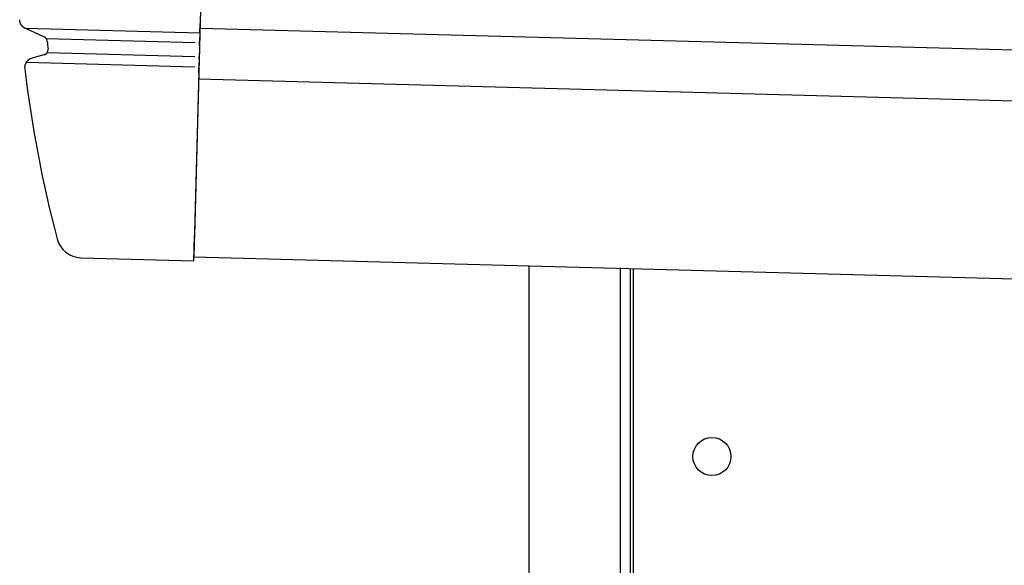
# Model space of a CAD drawing. Extents: x 543 to 20719, y 217 to 14052.
# Drawn here: x 5417 to 5611, y 12961 to 13068 of the extents above; entities that cross this region are included whole.
import ezdxf

# ---------------------------------------------------------------- set-up
doc = ezdxf.new("R2010")
doc.units = 0
doc.header["$LTSCALE"] = 50
doc.header["$MEASUREMENT"] = 0
for name, color, linetype in [('上枠左右A1_5', 1, 'CONTINUOUS'), ('柱前', 3, 'CONTINUOUS'), ('鼻隠し前コーナー樹脂', 4, 'CONTINUOUS')]:
    doc.layers.add(name, color=color, linetype=linetype)

msp = doc.modelspace()

# ---------------------------------------------------------------- linework, layer by layer
at = {"layer": '上枠左右A1_5'}
for p, q in [((5455.04, 13161.77), (5451.28, 13021.82)), ((5452.49, 13066.81), (7444.93, 13013.27)), ((5452.22, 13056.81), (7444.66, 13003.27)), ((5451.28, 13021.82), (7443.72, 12968.28)), ((5537.75, 13019.5), (5537.75, 12955.5))]:
    msp.add_line(p, q, dxfattribs=at)
msp.add_circle((5553.25, 12982.5), 3.75, dxfattribs=at)
at = {"layer": '柱前'}
for p, q in [((5517.25, 10805.5), (5517.25, 13020.05)), ((5535.25, 11146.09), (5535.25, 13019.61)), ((5537.25, 11146.09), (5537.25, 13019.52))]:
    msp.add_line(p, q, dxfattribs=at)
at = {"layer": '鼻隠し前コーナー樹脂', "linetype": 'Continuous'}
for p, q in [((5418.15, 13066.77), (5452.47, 13065.85)), ((5418.15, 13066.77), (5421.83, 13065.06)), ((5452.47, 13065.82), (5452.52, 13067.68)), ((5452.52, 13067.76), (5452.52, 13067.68)), ((5422.23, 13064.73), (5451.57, 13063.94)), ((5422.41, 13064.25), (5422.41, 13064.25)), ((5452.4, 13063.32), (5452.42, 13064.25)), ((5452.47, 13065.82), (5452.42, 13064.25)), ((5422.41, 13061.98), (5451.5, 13061.2)), ((5452.4, 13063.32), (5452.36, 13061.75)), ((5418.31, 13060.08), (5451.45, 13059.19)), ((5421.98, 13061.61), (5419.43, 13060.9)), ((5452.33, 13060.8), (5452.31, 13059.94)), ((5452.33, 13060.8), (5452.36, 13061.75)), ((5417.99, 13058.73), (5417.99, 13058.71)), ((5452.26, 13058.02), (5452.31, 13059.94)), ((5452.26, 13058.02), (5451.4, 13026.02)), ((5451.26, 13021.02), (5451.4, 13026.02)), ((5429.07, 13021.62), (5451.26, 13021.02))]:
    msp.add_line(p, q, dxfattribs=at)
at = {"layer": '鼻隠し前コーナー樹脂'}
msp.add_polyline3d([(5418.13, 13066.7, 0), (5418.12, 13066.7, 0), (5418.12, 13066.7, 0), (5418.11, 13066.7, 0), (5418.11, 13066.7, 0), (5418.1, 13066.7, 0), (5418.09, 13066.7, 0), (5418.09, 13066.7, 0), (5418.08, 13066.7, 0), (5418.08, 13066.8, 0), (5418.07, 13066.8, 0), (5418.07, 13066.8, 0), (5418.06, 13066.8, 0), (5418.06, 13066.8, 0), (5418.05, 13066.8, 0), (5418.04, 13066.8, 0), (5418.04, 13066.8, 0), (5418.03, 13066.8, 0), (5418.03, 13066.8, 0), (5418.02, 13066.8, 0), (5418.02, 13066.8, 0), (5418.01, 13066.8, 0), (5418, 13066.8, 0), (5418, 13066.8, 0), (5417.99, 13066.8, 0), (5417.99, 13066.8, 0), (5417.98, 13066.8, 0), (5417.98, 13066.8, 0), (5417.97, 13066.8, 0), (5417.97, 13066.8, 0), (5417.96, 13066.8, 0), (5417.95, 13066.8, 0), (5417.95, 13066.8, 0), (5417.94, 13066.8, 0), (5417.94, 13066.8, 0), (5417.93, 13066.8, 0), (5417.93, 13066.8, 0), (5417.92, 13066.8, 0), (5417.92, 13066.8, 0), (5417.91, 13066.8, 0), (5417.91, 13066.8, 0), (5417.9, 13066.9, 0), (5417.9, 13066.9, 0), (5417.89, 13066.9, 0), (5417.88, 13066.9, 0), (5417.88, 13066.9, 0), (5417.87, 13066.9, 0), (5417.87, 13066.9, 0), (5417.86, 13066.9, 0), (5417.86, 13066.9, 0), (5417.85, 13066.9, 0), (5417.85, 13066.9, 0), (5417.84, 13066.9, 0), (5417.84, 13066.9, 0), (5417.83, 13066.9, 0), (5417.83, 13066.9, 0), (5417.82, 13066.9, 0), (5417.82, 13066.9, 0), (5417.81, 13066.9, 0), (5417.81, 13066.9, 0), (5417.8, 13066.9, 0), (5417.8, 13066.9, 0), (5417.79, 13066.9, 0), (5417.79, 13066.9, 0), (5417.78, 13066.9, 0), (5417.78, 13066.9, 0), (5417.77, 13066.9, 0), (5417.77, 13066.9, 0), (5417.76, 13066.9, 0), (5417.76, 13067, 0), (5417.75, 13067, 0), (5417.75, 13067, 0), (5417.74, 13067, 0), (5417.74, 13067, 0), (5417.73, 13067, 0), (5417.73, 13067, 0), (5417.72, 13067, 0), (5417.72, 13067, 0), (5417.71, 13067, 0), (5417.71, 13067, 0), (5417.7, 13067, 0), (5417.7, 13067, 0), (5417.69, 13067, 0), (5417.69, 13067, 0), (5417.68, 13067, 0), (5417.68, 13067, 0), (5417.67, 13067, 0), (5417.67, 13067, 0), (5417.66, 13067, 0), (5417.66, 13067, 0), (5417.65, 13067, 0), (5417.65, 13067, 0), (5417.64, 13067, 0), (5417.64, 13067.1, 0), (5417.64, 13067.1, 0), (5417.63, 13067.1, 0), (5417.63, 13067.1, 0), (5417.62, 13067.1, 0), (5417.62, 13067.1, 0), (5417.61, 13067.1, 0), (5417.61, 13067.1, 0), (5417.6, 13067.1, 0), (5417.6, 13067.1, 0), (5417.59, 13067.1, 0), (5417.59, 13067.1, 0), (5417.59, 13067.1, 0), (5417.58, 13067.1, 0), (5417.58, 13067.1, 0), (5417.57, 13067.1, 0), (5417.57, 13067.1, 0), (5417.56, 13067.1, 0), (5417.56, 13067.1, 0), (5417.55, 13067.1, 0), (5417.55, 13067.1, 0), (5417.55, 13067.1, 0), (5417.54, 13067.1, 0), (5417.54, 13067.2, 0), (5417.53, 13067.2, 0), (5417.53, 13067.2, 0), (5417.52, 13067.2, 0), (5417.52, 13067.2, 0), (5417.52, 13067.2, 0), (5417.51, 13067.2, 0), (5417.51, 13067.2, 0), (5417.5, 13067.2, 0), (5417.5, 13067.2, 0), (5417.49, 13067.2, 0), (5417.49, 13067.2, 0), (5417.49, 13067.2, 0), (5417.48, 13067.2, 0), (5417.48, 13067.2, 0), (5417.47, 13067.2, 0), (5417.47, 13067.2, 0), (5417.47, 13067.2, 0), (5417.46, 13067.2, 0), (5417.46, 13067.2, 0), (5417.45, 13067.2, 0), (5417.45, 13067.3, 0), (5417.45, 13067.3, 0), (5417.44, 13067.3, 0), (5417.44, 13067.3, 0), (5417.43, 13067.3, 0), (5417.43, 13067.3, 0), (5417.43, 13067.3, 0), (5417.42, 13067.3, 0), (5417.42, 13067.3, 0), (5417.41, 13067.3, 0), (5417.41, 13067.3, 0), (5417.41, 13067.3, 0), (5417.4, 13067.3, 0), (5417.4, 13067.3, 0), (5417.39, 13067.3, 0), (5417.39, 13067.3, 0), (5417.39, 13067.3, 0), (5417.38, 13067.3, 0), (5417.38, 13067.3, 0), (5417.38, 13067.4, 0), (5417.37, 13067.4, 0), (5417.37, 13067.4, 0), (5417.36, 13067.4, 0), (5417.36, 13067.4, 0), (5417.36, 13067.4, 0), (5417.35, 13067.4, 0), (5417.35, 13067.4, 0), (5417.35, 13067.4, 0), (5417.34, 13067.4, 0), (5417.34, 13067.4, 0), (5417.34, 13067.4, 0), (5417.33, 13067.4, 0), (5417.33, 13067.4, 0), (5417.33, 13067.4, 0), (5417.32, 13067.4, 0), (5417.32, 13067.4, 0), (5417.32, 13067.4, 0), (5417.31, 13067.4, 0), (5417.31, 13067.4, 0), (5417.3, 13067.5, 0), (5417.3, 13067.5, 0), (5417.3, 13067.5, 0), (5417.29, 13067.5, 0), (5417.29, 13067.5, 0), (5417.29, 13067.5, 0), (5417.28, 13067.5, 0), (5417.28, 13067.5, 0), (5417.28, 13067.5, 0), (5417.28, 13067.5, 0), (5417.27, 13067.5, 0), (5417.27, 13067.5, 0), (5417.27, 13067.5, 0), (5417.26, 13067.5, 0), (5417.26, 13067.5, 0), (5417.26, 13067.5, 0), (5417.25, 13067.5, 0), (5417.25, 13067.5, 0), (5417.25, 13067.6, 0), (5417.24, 13067.6, 0), (5417.24, 13067.6, 0), (5417.24, 13067.6, 0), (5417.23, 13067.6, 0), (5417.23, 13067.6, 0), (5417.23, 13067.6, 0), (5417.23, 13067.6, 0), (5417.22, 13067.6, 0), (5417.22, 13067.6, 0), (5417.22, 13067.6, 0), (5417.21, 13067.6, 0), (5417.21, 13067.6, 0), (5417.21, 13067.6, 0), (5417.21, 13067.6, 0), (5417.2, 13067.6, 0), (5417.2, 13067.6, 0), (5417.2, 13067.6, 0), (5417.19, 13067.7, 0), (5417.19, 13067.7, 0), (5417.19, 13067.7, 0), (5417.19, 13067.7, 0), (5417.18, 13067.7, 0), (5417.18, 13067.7, 0), (5417.18, 13067.7, 0), (5417.18, 13067.7, 0), (5417.17, 13067.7, 0), (5417.17, 13067.7, 0), (5417.17, 13067.7, 0), (5417.17, 13067.7, 0), (5417.16, 13067.7, 0), (5417.16, 13067.7, 0), (5417.16, 13067.7, 0), (5417.16, 13067.7, 0), (5417.15, 13067.7, 0), (5417.15, 13067.8, 0), (5417.15, 13067.8, 0), (5417.15, 13067.8, 0), (5417.14, 13067.8, 0), (5417.14, 13067.8, 0), (5417.14, 13067.8, 0), (5417.14, 13067.8, 0), (5417.13, 13067.8, 0), (5417.13, 13067.8, 0), (5417.13, 13067.8, 0), (5417.13, 13067.8, 0), (5417.12, 13067.8, 0), (5417.12, 13067.8, 0), (5417.12, 13067.8, 0), (5417.12, 13067.8, 0), (5417.12, 13067.8, 0), (5417.11, 13067.8, 0), (5417.11, 13067.9, 0), (5417.11, 13067.9, 0), (5417.11, 13067.9, 0), (5417.11, 13067.9, 0), (5417.1, 13067.9, 0), (5417.1, 13067.9, 0), (5417.1, 13067.9, 0), (5417.1, 13067.9, 0), (5417.1, 13067.9, 0), (5417.09, 13067.9, 0), (5417.09, 13067.9, 0), (5417.09, 13067.9, 0), (5417.09, 13067.9, 0), (5417.09, 13067.9, 0), (5417.08, 13067.9, 0), (5417.08, 13067.9, 0), (5417.08, 13067.9, 0), (5417.08, 13068, 0), (5417.08, 13068, 0), (5417.08, 13068, 0), (5417.07, 13068, 0), (5417.07, 13068, 0), (5417.07, 13068, 0), (5417.07, 13068, 0), (5417.07, 13068, 0), (5417.06, 13068, 0), (5417.06, 13068, 0), (5417.06, 13068, 0), (5417.06, 13068, 0), (5417.06, 13068, 0), (5417.06, 13068, 0), (5417.06, 13068, 0), (5417.05, 13068, 0), (5417.05, 13068.1, 0), (5417.05, 13068.1, 0), (5417.05, 13068.1, 0), (5417.05, 13068.1, 0), (5417.05, 13068.1, 0), (5417.05, 13068.1, 0), (5417.04, 13068.1, 0), (5417.04, 13068.1, 0), (5417.04, 13068.1, 0), (5417.04, 13068.1, 0), (5417.04, 13068.1, 0), (5417.04, 13068.1, 0), (5417.04, 13068.1, 0), (5417.03, 13068.1, 0), (5417.03, 13068.1, 0), (5417.03, 13068.1, 0), (5417.03, 13068.2, 0), (5417.03, 13068.2, 0), (5417.03, 13068.2, 0), (5417.03, 13068.2, 0), (5417.03, 13068.2, 0), (5417.03, 13068.2, 0), (5417.02, 13068.2, 0), (5417.02, 13068.2, 0), (5417.02, 13068.2, 0), (5417.02, 13068.2, 0), (5417.02, 13068.2, 0), (5417.02, 13068.2, 0), (5417.02, 13068.2, 0), (5417.02, 13068.2, 0), (5417.02, 13068.2, 0), (5417.02, 13068.2, 0), (5417.02, 13068.3, 0), (5417.01, 13068.3, 0), (5417.01, 13068.3, 0), (5417.01, 13068.3, 0), (5417.01, 13068.3, 0), (5417.01, 13068.3, 0), (5417.01, 13068.3, 0), (5417.01, 13068.3, 0), (5417.01, 13068.3, 0), (5417.01, 13068.3, 0), (5417.01, 13068.3, 0), (5417.01, 13068.3, 0), (5417.01, 13068.3, 0), (5417.01, 13068.3, 0), (5417.01, 13068.3, 0), (5417.01, 13068.3, 0), (5417.01, 13068.3, 0), (5417.01, 13068.3, 0), (5417.01, 13068.3, 0), (5417.01, 13068.3, 0), (5417.01, 13068.3, 0), (5417.01, 13068.3, 0), (5417.01, 13068.3, 0), (5417.01, 13068.3, 0), (5417.01, 13068.3, 0), (5417.01, 13068.3, 0), (5417.01, 13068.3, 0), (5417, 13068.3, 0), (5417, 13068.3, 0), (5417, 13068.3, 0), (5417, 13068.3, 0), (5417, 13068.3, 0), (5417, 13068.3, 0), (5417, 13068.3, 0), (5417, 13068.3, 0), (5417, 13068.4, 0), (5417, 13068.4, 0), (5417, 13068.4, 0), (5417, 13068.4, 0), (5417, 13068.4, 0), (5417, 13068.4, 0), (5417, 13068.4, 0), (5417, 13068.4, 0), (5417, 13068.4, 0), (5417, 13068.4, 0), (5417, 13068.4, 0), (5417, 13068.4, 0), (5417, 13068.4, 0), (5417, 13068.4, 0), (5417, 13068.4, 0), (5417, 13068.4, 0), (5417, 13068.4, 0), (5417, 13068.4, 0), (5417, 13068.4, 0), (5417, 13068.4, 0), (5417, 13068.4, 0), (5417, 13068.4, 0), (5417, 13068.4, 0), (5417, 13068.4, 0), (5417, 13068.4, 0), (5417, 13068.4, 0), (5417, 13068.4, 0), (5417, 13068.4, 0), (5417, 13068.4, 0), (5417, 13068.4, 0), (5417, 13068.4, 0), (5417, 13068.4, 0), (5417, 13068.4, 0), (5417, 13068.4, 0), (5417, 13068.4, 0), (5417, 13068.4, 0), (5417, 13068.4, 0), (5417, 13068.4, 0), (5417, 13068.4, 0), (5417, 13068.4, 0), (5417, 13068.4, 0), (5417, 13068.4, 0), (5417, 13068.4, 0), (5417, 13068.4, 0), (5417, 13068.4, 0), (5417, 13068.4, 0), (5417, 13068.4, 0), (5417, 13068.4, 0), (5417, 13068.4, 0), (5417, 13068.4, 0), (5417, 13068.4, 0), (5417, 13068.4, 0), (5417, 13068.4, 0), (5417, 13068.4, 0), (5417, 13068.4, 0), (5417, 13068.4, 0), (5417, 13068.4, 0), (5417, 13068.4, 0), (5417, 13068.4, 0), (5417, 13068.4, 0), (5417, 13068.4, 0), (5417, 13068.4, 0), (5417, 13068.4, 0), (5417, 13068.4, 0), (5417, 13068.4, 0), (5417, 13068.4, 0), (5417, 13068.4, 0), (5417, 13068.4, 0), (5417, 13068.4, 0), (5417, 13068.4, 0), (5417, 13068.4, 0), (5417, 13068.4, 0), (5417, 13068.4, 0), (5417, 13068.4, 0), (5417, 13068.4, 0), (5417, 13068.4, 0), (5417, 13068.4, 0), (5417, 13068.4, 0), (5417, 13068.4, 0), (5417, 13068.4, 0), (5417, 13068.4, 0), (5417, 13068.4, 0), (5417, 13068.4, 0), (5417, 13068.4, 0), (5417, 13068.4, 0), (5417, 13068.4, 0), (5417, 13068.4, 0), (5417, 13068.4, 0), (5417, 13068.4, 0), (5417, 13068.4, 0), (5417, 13068.4, 0), (5417, 13068.4, 0), (5417, 13068.4, 0), (5417, 13068.4, 0), (5417, 13068.4, 0), (5417, 13068.4, 0), (5417, 13068.4, 0), (5417, 13068.4, 0), (5417, 13068.4, 0), (5417, 13068.4, 0), (5417, 13068.4, 0), (5417, 13068.4, 0), (5417, 13068.4, 0), (5417, 13068.4, 0), (5417, 13068.4, 0), (5417, 13068.4, 0), (5417, 13068.4, 0), (5417, 13068.4, 0), (5417, 13068.4, 0), (5417, 13068.4, 0), (5417, 13068.4, 0), (5417, 13068.4, 0), (5417, 13068.4, 0), (5417, 13068.4, 0), (5417, 13068.4, 0), (5417, 13068.4, 0), (5417, 13068.4, 0), (5417, 13068.4, 0), (5417, 13068.4, 0), (5417, 13068.4, 0), (5417, 13068.4, 0), (5417, 13068.4, 0), (5417, 13068.4, 0), (5417, 13068.4, 0), (5417, 13068.4, 0), (5417, 13068.4, 0), (5417, 13068.4, 0), (5417, 13068.4, 0), (5417, 13068.4, 0), (5417, 13068.4, 0), (5417, 13068.4, 0), (5417, 13068.4, 0), (5417, 13068.4, 0), (5417, 13068.4, 0), (5417, 13068.4, 0), (5417, 13068.4, 0), (5417, 13068.4, 0), (5417, 13068.4, 0), (5417, 13068.4, 0), (5417, 13068.4, 0), (5417, 13068.4, 0), (5417, 13068.4, 0), (5417, 13068.4, 0), (5417, 13068.4, 0), (5417, 13068.4, 0), (5417, 13068.4, 0), (5417, 13068.4, 0), (5417, 13068.4, 0), (5417, 13068.4, 0), (5417, 13068.4, 0), (5417, 13068.4, 0), (5417, 13068.4, 0), (5417, 13068.4, 0), (5417, 13068.4, 0), (5417, 13068.4, 0), (5417, 13068.4, 0), (5417, 13068.4, 0), (5417, 13068.4, 0), (5417, 13068.4, 0), (5417, 13068.4, 0), (5417, 13068.4, 0), (5417, 13068.4, 0), (5417, 13068.4, 0), (5417, 13068.4, 0), (5417, 13068.4, 0), (5417, 13068.4, 0), (5417, 13068.4, 0), (5417, 13068.4, 0), (5417, 13068.4, 0), (5417, 13068.4, 0), (5417, 13068.4, 0), (5417, 13068.4, 0), (5417, 13068.4, 0), (5417, 13068.4, 0), (5417, 13068.4, 0), (5417, 13068.4, 0), (5417, 13068.4, 0), (5417, 13068.4, 0), (5417, 13068.4, 0), (5417, 13068.4, 0), (5417, 13068.4, 0), (5417, 13068.4, 0), (5417, 13068.4, 0), (5417, 13068.4, 0), (5417, 13068.4, 0), (5417, 13068.4, 0), (5417, 13068.4, 0), (5417, 13068.4, 0), (5417, 13068.4, 0), (5417, 13068.4, 0), (5417, 13068.4, 0), (5417, 13068.4, 0), (5417, 13068.4, 0), (5417, 13068.4, 0), (5417, 13068.4, 0), (5417, 13068.4, 0), (5417, 13068.4, 0), (5417, 13068.4, 0), (5417, 13068.4, 0), (5417, 13068.4, 0), (5417, 13068.4, 0), (5417, 13068.4, 0), (5417, 13068.4, 0), (5417, 13068.4, 0), (5417, 13068.4, 0), (5417, 13068.4, 0), (5417, 13068.4, 0), (5417, 13068.4, 0), (5417, 13068.4, 0), (5417, 13068.4, 0), (5417, 13068.4, 0), (5417, 13068.4, 0), (5417, 13068.4, 0), (5417, 13068.4, 0), (5417, 13068.4, 0), (5417, 13068.4, 0), (5417, 13068.4, 0), (5417, 13068.4, 0), (5417, 13068.4, 0), (5417, 13068.4, 0), (5417, 13068.4, 0), (5417, 13068.4, 0), (5417, 13068.4, 0), (5417, 13068.4, 0), (5417, 13068.4, 0), (5417, 13068.4, 0), (5417, 13068.4, 0), (5417, 13068.4, 0), (5417, 13068.4, 0), (5417, 13068.4, 0)], dxfattribs=at)
at = {"layer": '鼻隠し前コーナー樹脂', "linetype": 'Continuous'}
for centre, radius, start, end in [((5454.52, 13067.71), 2, 164.4965, 178.4608), ((5421.41, 13064.15), 1, 5.777, 65.0491), ((5667.16, 13089.01), 246, 185.7763, 186.1524), ((5421.58, 13062.54), 1, 285.6847, 6.1524), ((5419.97, 13058.97), 2, 105.6847, 186.9288), ((5667.16, 13089.01), 251, 186.9346, 194.6926), ((5429.2, 13026.62), 5, 194.6926, 268.4608)]:
    msp.add_arc(centre, radius, start, end, dxfattribs=at)

doc.saveas('drawing.dxf')
